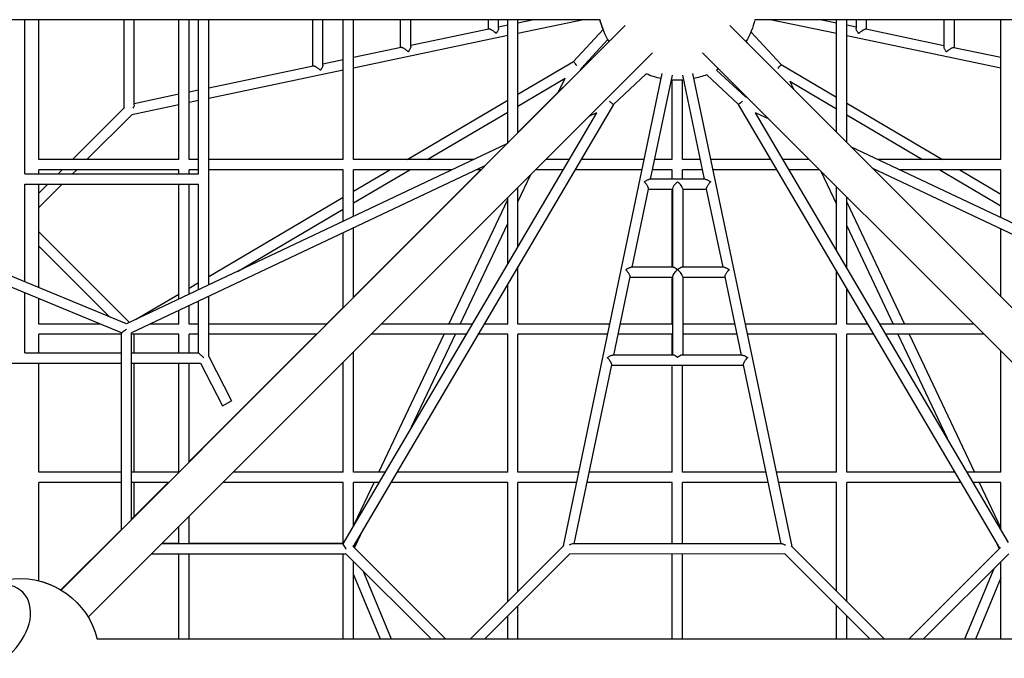
# Model space of a CAD drawing. Units: millimetres. Extents: x -7973 to 6074, y -6074 to 7707.
# Drawn here: x -1030 to 512, y 1030 to 2030 of the extents above; entities that cross this region are included whole.
import ezdxf

# ---------------------------------------------------------------- set-up
doc = ezdxf.new("R2010")
doc.units = ezdxf.units.MM
doc.layers.add('BSF_2D', color=7, linetype='Continuous')

# ---------------------------------------------------------------- blocks, each defined once
blk = doc.blocks.new('Berliner_KOM1232_2D_Block')
at = {"layer": 'BSF_2D'}
for p, q in [((-121.3, 2029.8), (-1939, 2029.8)), ((-1022.2, 1788.4), (-1022.2, 2029.8)), ((-1000.1, 1810.9), (-1000.1, 2029.8)), ((-965.5, 1137.1), (-81.8, 2020.8)), ((-866.7, 1891.9), (-866.7, 2029.8)), ((-850.7, 1896.8), (-850.7, 2029.8)), ((-780.9, 1810.9), (-780.9, 2029.8)), ((-764.9, 1810.9), (-764.9, 2029.8)), ((-750, 1788.4), (-750, 2029.8)), ((-734, 1614.7), (-734, 2029.8)), ((-571.4, 1957.1), (-571.4, 2029.8)), ((-555.4, 1958.9), (-555.4, 2029.8)), ((-523.4, 1810.9), (-523.4, 2029.8)), ((-507.4, 1810.9), (-507.4, 2029.8)), ((-433.8, 1986), (-433.8, 2029.8)), ((-417.8, 1987.8), (-417.8, 2029.8)), ((-296.2, 2014.9), (-296.2, 2029.8)), ((-280.2, 2016.7), (-280.2, 2029.8)), ((-265.9, 2021.3), (-280.2, 2018.3)), ((-265.9, 1836.7), (-265.9, 2029.8)), ((-147.4, 2029.8), (-249.9, 2008.3)), ((-225.2, 2029.8), (-249.9, 2024.6)), ((-249.9, 1852.7), (-249.9, 2029.8)), ((965.5, 1137.1), (81.8, 2020.8)), ((1939, 2029.8), (121.3, 2029.8)), ((249.1, 2008.1), (145.1, 2029.8)), ((249.1, 2024.4), (223.2, 2029.8)), ((249.1, 1853.6), (249.1, 2029.8)), ((265.1, 1837.6), (265.1, 2029.8)), ((279.7, 2018), (265.1, 2021.1)), ((279.7, 2029.8), (279.7, 2016.4)), ((295.7, 2029.8), (295.7, 2014.6)), ((417.3, 2029.8), (417.3, 1987.6)), ((433.3, 2029.8), (433.3, 1985.8)), ((506.6, 1810.9), (506.6, 2029.8)), ((-265.9, 2004.9), (-507.4, 1954.2)), ((-295.4, 2015.1), (-417.8, 1989.4)), ((-162.9, 1964.5), (-116.6, 2014.5)), ((115, 2011), (162.4, 1959.8)), ((506.6, 1954.1), (265.1, 2004.7)), ((417.3, 1989.2), (295, 2014.8)), ((-863.2, 1553.6), (-1948.7, 2003.7)), ((-249.9, 1853.1), (-107.3, 1995.8)), ((-151.1, 1953.7), (-109.2, 1999)), ((107.3, 1995.8), (112.4, 1990.3)), ((-871, 1539.5), (-1940.3, 1982.9)), ((-922.9, 1094.5), (-39.2, 1978.2)), ((-433, 1986.2), (-507.4, 1970.5)), ((-421.6, 1979.5), (-421.8, 1979.5)), ((922.9, 1094.5), (39.2, 1978.2)), ((506.6, 1970.5), (432.6, 1986)), ((-523.4, 1967.2), (-555.4, 1960.5)), ((-249.9, 1913.2), (-162.9, 1964.5)), ((162.4, 1959.8), (249.1, 1908.7)), ((-570.7, 1957.3), (-734, 1922.9)), ((-523.4, 1950.8), (-734, 1906.6)), ((-559.1, 1950.6), (-559.5, 1950.6)), ((-178.8, 1206.1), (-23.9, 1945.5)), ((-152.7, 1950.4), (-151.1, 1953.7)), ((-49, 1945), (-100.4, 1897.3)), ((-64.2, 1952.7), (-70, 1947.4)), ((-42.2, 1780.1), (-8.1, 1943.1)), ((7.7, 1943.1), (41.9, 1780.1)), ((23.5, 1945.4), (179, 1205.5)), ((95.7, 1897.3), (45.7, 1943.7)), ((106.5, 1909.1), (61.3, 1951)), ((-249.9, 1894.7), (-176.2, 1938.1)), ((-186.2, 1916.8), (-176.2, 1938.1)), ((-8.4, 1810.9), (-8.4, 1935.3)), ((7.6, 1810.9), (7.6, 1935.2)), ((175.7, 1933.4), (249.1, 1890.2)), ((175.7, 1933.4), (181.5, 1921.1)), ((-780.9, 1913.1), (-850.7, 1898.4)), ((-750, 1919.6), (-764.9, 1916.4)), ((-780.9, 1896.7), (-854.7, 1881.2)), ((-750, 1903.2), (-764.9, 1900.1)), ((-100.4, 1897.3), (-508.1, 1205.5)), ((-423.6, 1810.9), (-265.9, 1903.8)), ((504.9, 1202.8), (95.7, 1897.3)), ((109.8, 1907.5), (106.5, 1909.1)), ((265.1, 1899.3), (415, 1810.9)), ((-866.1, 1892.5), (-947.6, 1810.9)), ((-853.8, 1882.1), (-925, 1810.9)), ((-126.8, 1884), (-524.3, 1209.5)), ((-392.1, 1810.9), (-265.9, 1885.2)), ((-126.8, 1884), (-139.1, 1878.2)), ((518.5, 1211.3), (122.1, 1884)), ((143.4, 1874), (122.1, 1884)), ((265.1, 1880.7), (383.5, 1810.9)), ((-267.3, 1835.3), (-863.2, 1553.6)), ((-268.1, 1834.9), (-265.9, 1837.1)), ((858.5, 1553.6), (271.6, 1831.1)), ((-780.9, 1810.9), (-1000.1, 1810.9)), ((-750, 1810.9), (-764.9, 1810.9)), ((-523.4, 1810.9), (-734, 1810.9)), ((-318.9, 1810.9), (-507.4, 1810.9)), ((-169.9, 1810.9), (-206.4, 1810.9)), ((-52.1, 1810.9), (-151.4, 1810.9)), ((-8.4, 1810.9), (-35.8, 1810.9)), ((35.4, 1810.9), (7.6, 1810.9)), ((146.6, 1810.9), (51.8, 1810.9)), ((206.4, 1810.9), (165.2, 1810.9)), ((506.6, 1810.9), (314.1, 1810.9)), ((-1000.1, 1788.4), (-1000.1, 1794.9)), ((-780.9, 1794.9), (-1000.1, 1794.9)), ((-963.6, 1794.9), (-970.2, 1788.4)), ((-941, 1794.9), (-947.6, 1788.4)), ((-300.9, 1801.8), (-855, 1539.8)), ((-780.9, 1788.4), (-780.9, 1794.9)), ((-764.9, 1788.4), (-764.9, 1794.9)), ((-750, 1794.9), (-764.9, 1794.9)), ((-523.4, 1794.9), (-734, 1794.9)), ((-523.4, 1714.2), (-523.4, 1794.9)), ((-507.4, 1595.6), (-308.1, 1794.9)), ((-507.4, 1761.5), (-450.7, 1794.9)), ((-507.4, 1743), (-419.2, 1794.9)), ((-507.4, 1721.8), (-507.4, 1794.9)), ((-352.7, 1794.9), (-507.4, 1794.9)), ((-307.7, 1794.9), (-315.3, 1794.9)), ((-179.4, 1794.9), (-222.4, 1794.9)), ((-55.5, 1794.9), (-160.8, 1794.9)), ((-8.4, 1794.9), (-39.1, 1794.9)), ((-8.4, 1780.1), (-8.4, 1794.9)), ((7.6, 1780.1), (7.6, 1794.9)), ((38.8, 1794.9), (7.6, 1794.9)), ((156, 1794.9), (55.1, 1794.9)), ((222.4, 1794.9), (174.6, 1794.9)), ((224.4, 1792.9), (249.1, 1740.9)), ((850.2, 1539.8), (305.1, 1797.5)), ((310.5, 1794.9), (307.7, 1794.9)), ((506.6, 1794.9), (348, 1794.9)), ((410.7, 1794.9), (506.6, 1738.4)), ((442.2, 1794.9), (506.6, 1757)), ((506.6, 1720), (506.6, 1794.9)), ((-1022.2, 1788.4), (-750, 1788.4)), ((-249.9, 1744.7), (-229.6, 1787.8)), ((43.5, 1780.1), (-43.8, 1780.1)), ((-1022.2, 1772.4), (-750, 1772.4)), ((-1022.2, 1619.5), (-1022.2, 1772.4)), ((-1000.1, 1610.3), (-1000.1, 1772.4)), ((-963.6, 1772.4), (-1000.1, 1735.9)), ((-986.2, 1772.4), (-1000.1, 1758.5)), ((-780.9, 1592.5), (-780.9, 1772.4)), ((-764.9, 1600), (-764.9, 1772.4)), ((-750, 1607.1), (-750, 1772.4)), ((-249.9, 1675.1), (-249.9, 1767.4)), ((-71.1, 1642.5), (-45.4, 1764.8)), ((-7.9, 1764.1), (-45.6, 1764.1)), ((-8.4, 1642.5), (-8.4, 1764.1)), ((-7.9, 1765.2), (-7.9, 1642.5)), ((8.1, 1765.2), (8.1, 1642.5)), ((45.3, 1764.1), (8.1, 1764.1)), ((45.1, 1764.8), (70.8, 1642.5)), ((249.1, 1668.5), (249.1, 1768.3)), ((-734, 1628), (-523.4, 1752.1)), ((-358.1, 1553.4), (-265.9, 1748.3)), ((-265.9, 1648), (-265.9, 1751.4)), ((265.1, 1641.4), (265.1, 1752.3)), ((265.1, 1744.4), (355.4, 1553.4)), ((-689.2, 1635.9), (-523.4, 1733.5)), ((-858.1, 1556), (-1000.1, 1698)), ((-523.4, 1579.2), (-523.4, 1696.5)), ((-507.4, 1595.2), (-507.4, 1704.1)), ((-340.4, 1553.4), (-265.9, 1710.8)), ((265.1, 1707), (337.7, 1553.4)), ((506.6, 1596.1), (506.6, 1702.3)), ((-889, 1564.3), (-1000.1, 1675.3)), ((-249.9, 1553.4), (-249.9, 1643.6)), ((-6.8, 1642.5), (-72.7, 1642.5)), ((72.5, 1642.5), (7, 1642.5)), ((80.7, 1638.6), (80.7, 1638.4)), ((249.1, 1553.4), (249.1, 1637)), ((-99.9, 1504.8), (-74.3, 1627.2)), ((-7.9, 1626.5), (-74.4, 1626.5)), ((-8.4, 1553.4), (-8.4, 1626.5)), ((-7.9, 1627.6), (-7.9, 1504.8)), ((8.1, 1627.6), (8.1, 1504.8)), ((74.2, 1626.5), (8.1, 1626.5)), ((74, 1627.2), (99.7, 1504.8)), ((-764.9, 1609.8), (-750, 1618.6)), ((-265.9, 1553.4), (-265.9, 1616.5)), ((265.1, 1553.4), (265.1, 1609.9)), ((-1022.2, 1508.4), (-1022.2, 1602.2)), ((-1000.1, 1553.4), (-1000.1, 1593)), ((-848.7, 1560.4), (-780.9, 1600.4)), ((-750, 1508.4), (-750, 1589.4)), ((-734, 1502.4), (-734, 1597)), ((-780.9, 1553.4), (-780.9, 1574.8)), ((-764.9, 1553.4), (-764.9, 1582.3)), ((-549.6, 1553.4), (-523.4, 1579.6)), ((-904.6, 1553.4), (-1000.1, 1553.4)), ((-780.9, 1553.4), (-826.1, 1553.4)), ((-750, 1553.4), (-764.9, 1553.4)), ((-549.2, 1553.4), (-734, 1553.4)), ((-321.6, 1553.4), (-463.9, 1553.4)), ((-265.9, 1553.4), (-303.1, 1553.4)), ((-106, 1553.4), (-249.9, 1553.4)), ((-8.4, 1553.4), (-89.7, 1553.4)), ((89.5, 1553.4), (8.1, 1553.4)), ((249.1, 1553.4), (105.9, 1553.4)), ((298.3, 1553.4), (265.1, 1553.4)), ((463.9, 1553.4), (316.9, 1553.4)), ((-1000.1, 1508.4), (-1000.1, 1537.4)), ((-871, 1537.4), (-1000.1, 1537.4)), ((-871, 1231.6), (-871, 1539.5)), ((-855, 1247.6), (-855, 1539.8)), ((-780.9, 1537.4), (-855, 1537.4)), ((-850.7, 1508.4), (-850.7, 1537.3)), ((-780.9, 1508.4), (-780.9, 1537.4)), ((-764.9, 1338.1), (-565.6, 1537.4)), ((-764.9, 1508.4), (-764.9, 1537.4)), ((-750, 1537.4), (-764.9, 1537.4)), ((-565.2, 1537.4), (-734, 1537.4)), ((-331.1, 1537.4), (-479.9, 1537.4)), ((-467.7, 1321.5), (-365.6, 1537.4)), ((-416.4, 1392.6), (-347.9, 1537.4)), ((-265.9, 1537.4), (-312.5, 1537.4)), ((-265.9, 1321.5), (-265.9, 1537.4)), ((-249.9, 1321.5), (-249.9, 1537.4)), ((-109.4, 1537.4), (-249.9, 1537.4)), ((-8.4, 1537.4), (-93.1, 1537.4)), ((-8.4, 1504.8), (-8.4, 1537.4)), ((92.9, 1537.4), (8.1, 1537.4)), ((249.1, 1537.4), (109.2, 1537.4)), ((249.1, 1321.5), (249.1, 1537.4)), ((265.1, 1321.5), (265.1, 1537.4)), ((307.7, 1537.4), (265.1, 1537.4)), ((479.9, 1537.4), (326.3, 1537.4)), ((345.2, 1537.4), (422.1, 1374.8)), ((362.9, 1537.4), (465, 1321.5)), ((-1022.2, 1508.4), (-871, 1508.4)), ((-855, 1508.4), (-750, 1508.4)), ((-742, 1500.4), (-750, 1508.4)), ((-734, 1502.4), (-698.3, 1433)), ((-507.4, 1321.5), (-507.4, 1509.9)), ((-6.8, 1504.8), (-101.5, 1504.8)), ((101.4, 1504.8), (7, 1504.8)), ((109.6, 1501.1), (109.6, 1500.8)), ((506.6, 1321.5), (506.6, 1510.8)), ((-1313.6, 1492.4), (-871, 1492.4)), ((-1000.1, 1321.5), (-1000.1, 1492.4)), ((-855, 1492.4), (-746.9, 1492.4)), ((-850.7, 1321.5), (-850.7, 1492.4)), ((-780.9, 1321.7), (-780.9, 1492.4)), ((-764.9, 1337.7), (-764.9, 1492.4)), ((-746.9, 1492.4), (-712.5, 1425.6)), ((-523.4, 1321.5), (-523.4, 1493.9)), ((-161.7, 1209.6), (-103.1, 1489.6)), ((103.1, 1488.8), (-103.2, 1488.8)), ((-8.4, 1321.5), (-8.4, 1488.8)), ((7.6, 1321.5), (7.6, 1488.8)), ((103, 1489.6), (161.8, 1209.5)), ((-712.5, 1425.6), (-698.3, 1433)), ((-871, 1321.5), (-1000.1, 1321.5)), ((-781.1, 1321.5), (-855, 1321.5)), ((-781.6, 1321.5), (-780.9, 1322.1)), ((-523.4, 1321.5), (-695.9, 1321.5)), ((-458.3, 1321.5), (-507.4, 1321.5)), ((-265.9, 1321.5), (-439.7, 1321.5)), ((-154.6, 1321.5), (-249.9, 1321.5)), ((-8.4, 1321.5), (-138.3, 1321.5)), ((138.3, 1321.5), (7.6, 1321.5)), ((249.1, 1321.5), (154.6, 1321.5)), ((435, 1321.5), (265.1, 1321.5)), ((506.6, 1321.5), (453.5, 1321.5)), ((-1000.1, 1151.4), (-1000.1, 1305.5)), ((-871, 1305.5), (-1000.1, 1305.5)), ((-855, 1248.1), (-797.6, 1305.5)), ((-797.1, 1305.5), (-855, 1305.5)), ((-850.7, 1252.4), (-850.7, 1305.5)), ((-523.4, 1305.5), (-711.9, 1305.5)), ((-523.4, 1211), (-523.4, 1305.5)), ((-507.4, 1238.1), (-507.4, 1305.5)), ((-467.7, 1305.5), (-507.4, 1305.5)), ((-506, 1240.6), (-475.3, 1305.5)), ((-265.9, 1305.5), (-449.2, 1305.5)), ((-265.9, 1119), (-265.9, 1305.5)), ((-249.9, 1135), (-249.9, 1305.5)), ((-158, 1305.5), (-249.9, 1305.5)), ((-8.4, 1305.5), (-141.6, 1305.5)), ((-8.4, 1209.5), (-8.4, 1305.5)), ((7.6, 1209.5), (7.6, 1305.5)), ((141.6, 1305.5), (7.6, 1305.5)), ((249.1, 1305.5), (158, 1305.5)), ((249.1, 1135.4), (249.1, 1305.5)), ((265.1, 1119.4), (265.1, 1305.5)), ((444.4, 1305.5), (265.1, 1305.5)), ((506.6, 1305.5), (463, 1305.5)), ((472.6, 1305.5), (506.6, 1233.7)), ((506.6, 1231.5), (506.6, 1305.5)), ((-764.9, 1209.5), (-764.9, 1252.4)), ((-780.9, 1209.5), (-780.9, 1236.4)), ((-965.8, 1137.3), (-871, 1232.1)), ((-505.9, 1203.4), (-491.8, 1233.1)), ((-524.3, 1209.5), (-807.8, 1209.5)), ((-780.9, 1210), (-807.4, 1210)), ((-524, 1210), (-764.9, 1210)), ((-362.7, 1060.2), (-508.3, 1205.7)), ((-507.4, 1204.9), (-507.4, 1206.6)), ((-324.8, 1060.2), (-178.1, 1206.8)), ((163.4, 1209.5), (-163.4, 1209.6)), ((178.1, 1206.4), (324.3, 1060.2)), ((506, 1203.9), (362.2, 1060.2)), ((497.6, 1215.3), (503.9, 1201.8)), ((-518.7, 1193.5), (-823.8, 1193.5)), ((-780.9, 1060.2), (-780.9, 1193.5)), ((-764.9, 1060.2), (-764.9, 1193.5)), ((-523.4, 1060.2), (-523.4, 1193.5)), ((-385.3, 1060.2), (-519.2, 1194)), ((-302.2, 1060.2), (-168.1, 1194.2)), ((168.3, 1193.5), (-168.7, 1193.6)), ((-8.4, 1060.2), (-8.4, 1193.5)), ((7.6, 1060.2), (7.6, 1193.5)), ((167.7, 1194.1), (301.7, 1060.2)), ((518.7, 1194), (384.9, 1060.2)), ((-507.4, 1060.2), (-507.4, 1182.3)), ((506.6, 1060.2), (506.6, 1181.8)), ((-465.2, 1060.2), (-507.4, 1161.9)), ((-447.9, 1060.2), (-492.3, 1167.1)), ((495.2, 1170.5), (449.4, 1060.2)), ((506.6, 1156.1), (466.8, 1060.2)), ((-249.9, 1060.2), (-249.9, 1112.4)), ((249.1, 1060.2), (249.1, 1112.8)), ((-265.9, 1060.2), (-265.9, 1096.4)), ((265.1, 1060.2), (265.1, 1096.8)), ((908.7, 1060.2), (-908.7, 1060.2))]:
    blk.add_line(p, q, dxfattribs=at)
at = {"layer": 'BSF_2D', "extrusion": (0, 0, -1)}
for centre, start, end in [((0.2, 2060.2), 338.5416, 345.9387), ((0, 2060), 328.9574, 346.0426), ((0, 2060), 193.9574, 211.0426), ((0.2, 2060.2), 328.9574, 330.6651), ((0, 2060), 300.8882, 301.0426), ((0, 2060), 281.7963, 293.0956), ((0, 2060), 248.5416, 258.379), ((0, 2060), 238.9574, 240.6651), ((0, 2060), 265.7351, 274.442), ((1030, 1030), 283.9574, 166.0426), ((1030.2, 1030.2), 103.9574, 121.0426)]:
    blk.add_arc(centre, 125, start, end, dxfattribs=at)
at = {"layer": 'BSF_2D'}
for centre, major_axis, ratio, start_param, end_param in [((-157.8, 1958.2), (-5.07, 6.3), 0.000011, 4.712284, 6.283187), ((102, 1902.4), (-6.3, -5.07), 0.000011, 4.712284, 6.283187), ((-858.7, 1888.6), (-8, -8), 0.707201, 3.103793, 3.145591), ((0.1, 1772.1), (-7.72, -7.72), 0.274262, 4.444709, 6.015505), ((0.1, 1772.1), (7.72, -7.72), 0.274262, 0.26768, 1.838477), ((0.1, 1634.5), (-7.72, -7.72), 0.274262, 4.444709, 6.015505), ((0.1, 1634.5), (7.72, -7.72), 0.274262, 0.26768, 1.838477), ((-863, 1544.8), (-8, -5.34), 0.000087, 4.712406, 6.283243), ((-858.7, 1545.3), (-8, 8), 0.707107, 3.141593, 3.169977), ((0.1, 1496.8), (7.72, -7.72), 0.274262, 1.838477, 2.873912), ((0.1, 1496.8), (7.72, 7.72), 0.274262, 0.26768, 1.303116), ((-519.7, 1201.5), (4.57, -8), 0.000024, 3.141607, 4.712299), ((-171.6, 1201.6), (9.35, 7.59), 0.269232, 0.320063, 1.134062), ((171.6, 1201.5), (8, -8), 0.707201, 3.103793, 3.145591)]:
    blk.add_ellipse(centre, major_axis=major_axis, ratio=ratio, start_param=start_param, end_param=end_param, dxfattribs=at)
at = {"layer": 'BSF_2D', "extrusion": (0, 0, -1)}
for centre, major_axis, ratio, start_param, end_param in [((157.4, 1953.5), (5.07, 6.3), 0.000011, 4.712284, 6.283184), ((-858.7, 1888.6), (7.59, 9.35), 0.269197, 0.320243, 0.365604), ((-106.7, 1902.4), (6.3, -5.07), 0.000011, 4.712284, 6.283184), ((-858.7, 1888.6), (7.59, 9.35), 0.269197, 0.436723, 1.073789), ((0.1, 1634.5), (7.72, -7.72), 0.274262, 3.409273, 4.444709), ((0.1, 1634.5), (-7.72, -7.72), 0.274262, 1.838477, 2.873912), ((171.6, 1201.5), (-9.35, 7.59), 0.269197, 0.320243, 0.365604), ((171.6, 1201.5), (-9.35, 7.59), 0.269197, 0.436723, 1.073789), ((-519.7, 1201.5), (4.57, -8), 0.000024, 1.492657, 1.570886)]:
    blk.add_ellipse(centre, major_axis=major_axis, ratio=ratio, start_param=start_param, end_param=end_param, dxfattribs=at)
blk.add_ellipse((-1079.4, 1079.4), major_axis=(54.1, 54.1), ratio=0.707293, dxfattribs=at)
at = {"layer": 'BSF_2D'}
for points, knots in [([(-280.2, 2016.7), (-280.2, 2016.4), (-280.2, 2016.2), (-280.3, 2015.4), (-280.5, 2014.9), (-280.9, 2013.8), (-281.2, 2013.2), (-281.8, 2011.9), (-282.2, 2011.3), (-282.8, 2010.4), (-283, 2010.1), (-283.4, 2009.4), (-283.6, 2009.1), (-283.8, 2008.8), (-283.9, 2008.7), (-284, 2008.6), (-284, 2008.6), (-284, 2008.5), (-284, 2008.5), (-284, 2008.5), (-284, 2008.5), (-284.1, 2008.5), (-284.1, 2008.5), (-284.1, 2008.5), (-284.1, 2008.5), (-284.1, 2008.5), (-284.1, 2008.5), (-284.1, 2008.5), (-284.1, 2008.5), (-284.1, 2008.5), (-284.1, 2008.5), (-284.1, 2008.5), (-284.2, 2008.5), (-284.2, 2008.6), (-284.2, 2008.6), (-284.4, 2008.7), (-284.5, 2008.8), (-284.7, 2009.1), (-284.8, 2009.2), (-285.2, 2009.5), (-285.4, 2009.7), (-286.2, 2010.4), (-286.7, 2010.8), (-287.8, 2011.6), (-288.4, 2012), (-289.5, 2012.8), (-290.1, 2013.1), (-291, 2013.7), (-291.4, 2013.9), (-292.3, 2014.3), (-292.7, 2014.5), (-293.5, 2014.8), (-293.8, 2014.9), (-294.5, 2015.1), (-294.8, 2015.1), (-295.2, 2015.1), (-295.3, 2015.1), (-295.4, 2015.1)], [21.527171, 21.527171, 21.527171, 21.527171, 22.914202, 22.914202, 25.247889, 25.247889, 27.581576, 27.581576, 29.915262, 29.915262, 31.082105, 31.082105, 32.248949, 32.248949, 32.497207, 32.497207, 32.621335, 32.621335, 32.6834, 32.6834, 32.714432, 32.714432, 32.729948, 32.729948, 32.745464, 32.745464, 32.763616, 32.763616, 32.781768, 32.781768, 32.818072, 32.818072, 32.89068, 32.89068, 33.035895, 33.035895, 33.523078, 33.523078, 34.010262, 34.010262, 34.984629, 34.984629, 36.933363, 36.933363, 38.882097, 38.882097, 40.830831, 40.830831, 42.289685, 42.289685, 43.748539, 43.748539, 45.207393, 45.207393, 46.666247, 46.666247, 47.515366, 47.515366, 47.515366, 47.515366]), ([(295, 2014.8), (294.8, 2014.8), (294.7, 2014.8), (294.2, 2014.8), (293.9, 2014.8), (293.1, 2014.6), (292.7, 2014.4), (291.8, 2014), (291.3, 2013.8), (290.4, 2013.3), (289.9, 2013), (288.8, 2012.3), (288.2, 2011.9), (287.1, 2011.1), (286.5, 2010.7), (285.8, 2010.1), (285.5, 2009.9), (285.1, 2009.5), (284.9, 2009.3), (284.5, 2009), (284.3, 2008.8), (284.1, 2008.7), (284.1, 2008.6), (284, 2008.6), (284, 2008.6), (283.9, 2008.5), (283.9, 2008.5), (283.9, 2008.5), (283.8, 2008.5), (283.8, 2008.4), (283.8, 2008.4), (283.7, 2008.4), (283.7, 2008.4), (283.7, 2008.4), (283.7, 2008.4), (283.6, 2008.4), (283.6, 2008.4), (283.6, 2008.4), (283.5, 2008.5), (283.5, 2008.5), (283.5, 2008.5), (283.4, 2008.6), (283.3, 2008.6), (283.2, 2008.8), (283.1, 2008.9), (282.9, 2009.3), (282.7, 2009.5), (282.2, 2010.3), (281.8, 2010.9), (281.1, 2012.1), (280.8, 2012.7), (280.3, 2013.9), (280.1, 2014.5), (279.8, 2015.4), (279.8, 2015.7), (279.7, 2016.2), (279.7, 2016.3), (279.7, 2016.4)], [15.807573, 15.807573, 15.807573, 15.807573, 16.76388, 16.76388, 18.429151, 18.429151, 20.094422, 20.094422, 21.759693, 21.759693, 23.424964, 23.424964, 25.576356, 25.576356, 27.727749, 27.727749, 28.803445, 28.803445, 29.879141, 29.879141, 30.954837, 30.954837, 31.223761, 31.223761, 31.492686, 31.492686, 31.627148, 31.627148, 31.76161, 31.76161, 31.896072, 31.896072, 31.963303, 31.963303, 32.030534, 32.030534, 32.108801, 32.108801, 32.187068, 32.187068, 32.343602, 32.343602, 32.65667, 32.65667, 33.282806, 33.282806, 34.535079, 34.535079, 37.039625, 37.039625, 39.544171, 39.544171, 42.048716, 42.048716, 43.681579, 43.681579, 44.266888, 44.266888, 44.266888, 44.266888]), ([(-421.8, 1979.5), (-421.8, 1979.5), (-421.8, 1979.5), (-421.8, 1979.5), (-421.8, 1979.6), (-421.8, 1979.6), (-421.8, 1979.6), (-421.8, 1979.6), (-421.8, 1979.6), (-421.9, 1979.6), (-421.9, 1979.7), (-421.9, 1979.7), (-421.9, 1979.7), (-422, 1979.8), (-422.1, 1979.9), (-422.3, 1980.1), (-422.5, 1980.3), (-422.9, 1980.7), (-423.1, 1980.9), (-423.6, 1981.2), (-423.8, 1981.5), (-424.6, 1982.1), (-425.2, 1982.5), (-426.4, 1983.4), (-427, 1983.8), (-428.1, 1984.5), (-428.6, 1984.8), (-429.5, 1985.3), (-430, 1985.5), (-430.9, 1985.8), (-431.3, 1986), (-432.1, 1986.2), (-432.4, 1986.2), (-432.8, 1986.2), (-432.9, 1986.2), (-433, 1986.2)], [1.28714, 1.28714, 1.28714, 1.28714, 1.296997, 1.296997, 1.332404, 1.332404, 1.403217, 1.403217, 1.474031, 1.474031, 1.544844, 1.544844, 1.828098, 1.828098, 2.394604, 2.394604, 3.527618, 3.527618, 4.660632, 4.660632, 5.793646, 5.793646, 8.059673, 8.059673, 10.325701, 10.325701, 11.986352, 11.986352, 13.647003, 13.647003, 15.307654, 15.307654, 16.968305, 16.968305, 17.741596, 17.741596, 17.741596, 17.741596]), ([(-417.8, 1987.8), (-417.8, 1987.7), (-417.8, 1987.6), (-417.8, 1987.3), (-417.9, 1986.9), (-418.1, 1986), (-418.3, 1985.4), (-418.8, 1984.2), (-419.2, 1983.6), (-419.7, 1982.6), (-419.9, 1982.3), (-420.2, 1981.7), (-420.4, 1981.4), (-420.8, 1980.9), (-420.9, 1980.6), (-421.2, 1980.2), (-421.3, 1980.1), (-421.4, 1979.9), (-421.4, 1979.8), (-421.5, 1979.7), (-421.5, 1979.7), (-421.5, 1979.7), (-421.6, 1979.6), (-421.6, 1979.6), (-421.6, 1979.6), (-421.6, 1979.6), (-421.6, 1979.6), (-421.6, 1979.5), (-421.6, 1979.5), (-421.6, 1979.5)], [53.793926, 53.793926, 53.793926, 53.793926, 54.154196, 54.154196, 55.774916, 55.774916, 58.392713, 58.392713, 61.010511, 61.010511, 62.319409, 62.319409, 63.628308, 63.628308, 64.937207, 64.937207, 65.591656, 65.591656, 65.918881, 65.918881, 66.082493, 66.082493, 66.164299, 66.164299, 66.205203, 66.205203, 66.246106, 66.246106, 66.271126, 66.271126, 66.271126, 66.271126]), ([(432.6, 1986), (432.5, 1986), (432.3, 1986), (431.8, 1986), (431.5, 1985.9), (430.7, 1985.7), (430.3, 1985.6), (429.4, 1985.2), (428.9, 1985), (428, 1984.4), (427.5, 1984.2), (426.4, 1983.5), (425.8, 1983.1), (424.7, 1982.3), (424.1, 1981.9), (423.4, 1981.3), (423.2, 1981.1), (422.7, 1980.7), (422.5, 1980.5), (422.1, 1980.2), (422, 1980), (421.8, 1979.9), (421.7, 1979.8), (421.6, 1979.8), (421.6, 1979.7), (421.5, 1979.7), (421.5, 1979.7), (421.5, 1979.7), (421.4, 1979.7), (421.4, 1979.6), (421.4, 1979.6), (421.3, 1979.6), (421.3, 1979.6), (421.3, 1979.6), (421.3, 1979.6), (421.2, 1979.6), (421.2, 1979.6), (421.2, 1979.6), (421.2, 1979.7), (421.1, 1979.7), (421.1, 1979.7), (421, 1979.8), (421, 1979.8), (420.8, 1980), (420.7, 1980.1), (420.5, 1980.5), (420.3, 1980.7), (419.8, 1981.5), (419.4, 1982.1), (418.8, 1983.3), (418.4, 1983.9), (417.9, 1985.1), (417.7, 1985.7), (417.4, 1986.5), (417.4, 1986.9), (417.3, 1987.3), (417.3, 1987.4), (417.3, 1987.6)], [15.749577, 15.749577, 15.749577, 15.749577, 16.719898, 16.719898, 18.383747, 18.383747, 20.047596, 20.047596, 21.711445, 21.711445, 23.375294, 23.375294, 25.512726, 25.512726, 27.650159, 27.650159, 28.718876, 28.718876, 29.787592, 29.787592, 30.856309, 30.856309, 31.123488, 31.123488, 31.390667, 31.390667, 31.524256, 31.524256, 31.657846, 31.657846, 31.791435, 31.791435, 31.85823, 31.85823, 31.925025, 31.925025, 32.002875, 32.002875, 32.080726, 32.080726, 32.236427, 32.236427, 32.547829, 32.547829, 33.170632, 33.170632, 34.41624, 34.41624, 36.907454, 36.907454, 39.398669, 39.398669, 41.889884, 41.889884, 43.52208, 43.52208, 44.120888, 44.120888, 44.120888, 44.120888]), ([(-555.4, 1958.9), (-555.4, 1958.8), (-555.4, 1958.7), (-555.4, 1958.4), (-555.5, 1958), (-555.7, 1957.2), (-555.9, 1956.6), (-556.4, 1955.3), (-556.8, 1954.7), (-557.3, 1953.8), (-557.4, 1953.5), (-557.8, 1952.9), (-558, 1952.6), (-558.3, 1952), (-558.5, 1951.7), (-558.8, 1951.3), (-558.9, 1951.2), (-559, 1951), (-559, 1951), (-559.1, 1950.9), (-559.1, 1950.8), (-559.1, 1950.8), (-559.1, 1950.7), (-559.1, 1950.7), (-559.1, 1950.7), (-559.1, 1950.6), (-559.1, 1950.6), (-559.1, 1950.6)], [53.486029, 53.486029, 53.486029, 53.486029, 53.795557, 53.795557, 55.408563, 55.408563, 58.024782, 58.024782, 60.641001, 60.641001, 61.949111, 61.949111, 63.25722, 63.25722, 64.56533, 64.56533, 65.219385, 65.219385, 65.546412, 65.546412, 65.709926, 65.709926, 65.791683, 65.791683, 65.87344, 65.87344, 65.909763, 65.909763, 65.909763, 65.909763]), ([(-559.5, 1950.6), (-559.5, 1950.6), (-559.5, 1950.6), (-559.5, 1950.7), (-559.5, 1950.7), (-559.5, 1950.7), (-559.5, 1950.7), (-559.5, 1950.8), (-559.6, 1950.8), (-559.6, 1950.8), (-559.6, 1950.9), (-559.7, 1951), (-559.8, 1951), (-560, 1951.3), (-560.2, 1951.4), (-560.6, 1951.8), (-560.8, 1952), (-561.3, 1952.4), (-561.5, 1952.6), (-562.3, 1953.2), (-562.8, 1953.6), (-564, 1954.5), (-564.7, 1954.9), (-565.8, 1955.6), (-566.2, 1955.9), (-567.2, 1956.4), (-567.7, 1956.6), (-568.5, 1956.9), (-569, 1957.1), (-569.7, 1957.3), (-570, 1957.3), (-570.4, 1957.3), (-570.6, 1957.3), (-570.7, 1957.3)], [1.243736, 1.243736, 1.243736, 1.243736, 1.276982, 1.276982, 1.347673, 1.347673, 1.489054, 1.489054, 1.630435, 1.630435, 1.771815, 1.771815, 2.337339, 2.337339, 3.468386, 3.468386, 4.599433, 4.599433, 5.730479, 5.730479, 7.992573, 7.992573, 10.254667, 10.254667, 11.908085, 11.908085, 13.561503, 13.561503, 15.214921, 15.214921, 16.868339, 16.868339, 17.613241, 17.613241, 17.613241, 17.613241]), ([(-45.4, 1764.8), (-45.4, 1764.9), (-45.4, 1765.1), (-45.4, 1765.5), (-45.4, 1765.9), (-45.7, 1766.7), (-45.8, 1767.1), (-46.2, 1768), (-46.4, 1768.5), (-46.9, 1769.4), (-47.2, 1769.9), (-47.9, 1771), (-48.3, 1771.6), (-49.1, 1772.7), (-49.5, 1773.3), (-50.1, 1774), (-50.3, 1774.2), (-50.7, 1774.7), (-50.9, 1774.9), (-51.2, 1775.3), (-51.4, 1775.4), (-51.5, 1775.7), (-51.6, 1775.7), (-51.6, 1775.8), (-51.7, 1775.8), (-51.7, 1775.9), (-51.7, 1775.9), (-51.8, 1775.9), (-51.8, 1776), (-51.8, 1776), (-51.8, 1776), (-51.8, 1776.1), (-51.8, 1776.1), (-51.8, 1776.1), (-51.8, 1776.1), (-51.8, 1776.2), (-51.8, 1776.2), (-51.8, 1776.2), (-51.8, 1776.2), (-51.7, 1776.3), (-51.7, 1776.3), (-51.6, 1776.4), (-51.6, 1776.4), (-51.4, 1776.6), (-51.3, 1776.7), (-50.9, 1776.9), (-50.7, 1777.1), (-49.9, 1777.6), (-49.3, 1778), (-48.1, 1778.6), (-47.5, 1779), (-46.3, 1779.5), (-45.7, 1779.7), (-44.8, 1779.9), (-44.5, 1780), (-44.1, 1780.1), (-43.9, 1780.1), (-43.8, 1780.1)], [15.807573, 15.807573, 15.807573, 15.807573, 16.76388, 16.76388, 18.429151, 18.429151, 20.094422, 20.094422, 21.759693, 21.759693, 23.424964, 23.424964, 25.576356, 25.576356, 27.727749, 27.727749, 28.803445, 28.803445, 29.879141, 29.879141, 30.954837, 30.954837, 31.223761, 31.223761, 31.492686, 31.492686, 31.627148, 31.627148, 31.76161, 31.76161, 31.896072, 31.896072, 31.963303, 31.963303, 32.030534, 32.030534, 32.108801, 32.108801, 32.187068, 32.187068, 32.343602, 32.343602, 32.65667, 32.65667, 33.282806, 33.282806, 34.535079, 34.535079, 37.039625, 37.039625, 39.544171, 39.544171, 42.048716, 42.048716, 43.681579, 43.681579, 44.266888, 44.266888, 44.266888, 44.266888]), ([(43.5, 1780.1), (43.8, 1780.1), (44.1, 1780), (44.8, 1779.9), (45.3, 1779.7), (46.5, 1779.3), (47.1, 1779), (48.3, 1778.4), (48.9, 1778), (49.9, 1777.4), (50.2, 1777.2), (50.8, 1776.8), (51.1, 1776.6), (51.4, 1776.4), (51.5, 1776.3), (51.6, 1776.3), (51.6, 1776.2), (51.7, 1776.2), (51.7, 1776.2), (51.7, 1776.2), (51.7, 1776.2), (51.7, 1776.2), (51.7, 1776.2), (51.7, 1776.2), (51.7, 1776.1), (51.7, 1776.1), (51.7, 1776.1), (51.7, 1776.1), (51.7, 1776.1), (51.7, 1776.1), (51.7, 1776.1), (51.7, 1776.1), (51.7, 1776.1), (51.6, 1776), (51.6, 1776), (51.5, 1775.8), (51.4, 1775.7), (51.2, 1775.5), (51.1, 1775.4), (50.7, 1775), (50.5, 1774.8), (49.9, 1774), (49.4, 1773.5), (48.6, 1772.4), (48.2, 1771.8), (47.4, 1770.7), (47.1, 1770.1), (46.5, 1769.2), (46.3, 1768.8), (45.9, 1767.9), (45.7, 1767.5), (45.4, 1766.8), (45.3, 1766.4), (45.1, 1765.7), (45.1, 1765.4), (45.1, 1765), (45.1, 1764.9), (45.1, 1764.8)], [21.527171, 21.527171, 21.527171, 21.527171, 22.914202, 22.914202, 25.247889, 25.247889, 27.581576, 27.581576, 29.915262, 29.915262, 31.082105, 31.082105, 32.248949, 32.248949, 32.497207, 32.497207, 32.621335, 32.621335, 32.6834, 32.6834, 32.714432, 32.714432, 32.729948, 32.729948, 32.745464, 32.745464, 32.763616, 32.763616, 32.781768, 32.781768, 32.818072, 32.818072, 32.89068, 32.89068, 33.035895, 33.035895, 33.523078, 33.523078, 34.010262, 34.010262, 34.984629, 34.984629, 36.933363, 36.933363, 38.882097, 38.882097, 40.830831, 40.830831, 42.289685, 42.289685, 43.748539, 43.748539, 45.207393, 45.207393, 46.666247, 46.666247, 47.515366, 47.515366, 47.515366, 47.515366]), ([(-74.3, 1627.2), (-74.2, 1627.3), (-74.2, 1627.5), (-74.2, 1627.9), (-74.3, 1628.3), (-74.5, 1629.1), (-74.6, 1629.5), (-75, 1630.4), (-75.3, 1630.9), (-75.8, 1631.8), (-76.1, 1632.3), (-76.7, 1633.4), (-77.1, 1634), (-78, 1635.1), (-78.4, 1635.6), (-79, 1636.4), (-79.2, 1636.6), (-79.5, 1637.1), (-79.7, 1637.3), (-80, 1637.6), (-80.2, 1637.8), (-80.4, 1638), (-80.4, 1638.1), (-80.4, 1638.1), (-80.5, 1638.2), (-80.5, 1638.2), (-80.5, 1638.3), (-80.6, 1638.3), (-80.6, 1638.3), (-80.6, 1638.4), (-80.6, 1638.4), (-80.6, 1638.4), (-80.6, 1638.5), (-80.6, 1638.5), (-80.6, 1638.5), (-80.6, 1638.6), (-80.6, 1638.6), (-80.6, 1638.6), (-80.6, 1638.6), (-80.5, 1638.7), (-80.5, 1638.7), (-80.4, 1638.8), (-80.4, 1638.8), (-80.2, 1639), (-80.1, 1639), (-79.7, 1639.3), (-79.5, 1639.5), (-78.7, 1640), (-78.1, 1640.4), (-76.9, 1641), (-76.3, 1641.3), (-75.1, 1641.9), (-74.6, 1642.1), (-73.7, 1642.3), (-73.3, 1642.4), (-72.9, 1642.4), (-72.8, 1642.5), (-72.7, 1642.5)], [15.749577, 15.749577, 15.749577, 15.749577, 16.719898, 16.719898, 18.383747, 18.383747, 20.047596, 20.047596, 21.711445, 21.711445, 23.375294, 23.375294, 25.512726, 25.512726, 27.650159, 27.650159, 28.718876, 28.718876, 29.787592, 29.787592, 30.856309, 30.856309, 31.123488, 31.123488, 31.390667, 31.390667, 31.524256, 31.524256, 31.657846, 31.657846, 31.791435, 31.791435, 31.85823, 31.85823, 31.925025, 31.925025, 32.002875, 32.002875, 32.080726, 32.080726, 32.236427, 32.236427, 32.547829, 32.547829, 33.170632, 33.170632, 34.41624, 34.41624, 36.907454, 36.907454, 39.398669, 39.398669, 41.889884, 41.889884, 43.52208, 43.52208, 44.120888, 44.120888, 44.120888, 44.120888]), ([(72.5, 1642.5), (72.5, 1642.5), (72.6, 1642.4), (73, 1642.4), (73.3, 1642.4), (74.2, 1642.1), (74.8, 1641.9), (76, 1641.4), (76.7, 1641.1), (77.6, 1640.5), (77.9, 1640.4), (78.5, 1640), (78.8, 1639.8), (79.4, 1639.5), (79.6, 1639.3), (80, 1639), (80.1, 1638.9), (80.3, 1638.8), (80.4, 1638.8), (80.5, 1638.7), (80.5, 1638.7), (80.6, 1638.7), (80.6, 1638.7), (80.6, 1638.7), (80.6, 1638.6), (80.6, 1638.6), (80.7, 1638.6), (80.7, 1638.6), (80.7, 1638.6), (80.7, 1638.6)], [53.793926, 53.793926, 53.793926, 53.793926, 54.154196, 54.154196, 55.774916, 55.774916, 58.392713, 58.392713, 61.010511, 61.010511, 62.319409, 62.319409, 63.628308, 63.628308, 64.937207, 64.937207, 65.591656, 65.591656, 65.918881, 65.918881, 66.082493, 66.082493, 66.164299, 66.164299, 66.205203, 66.205203, 66.246106, 66.246106, 66.271126, 66.271126, 66.271126, 66.271126]), ([(80.7, 1638.4), (80.7, 1638.4), (80.7, 1638.4), (80.7, 1638.4), (80.7, 1638.4), (80.6, 1638.4), (80.6, 1638.4), (80.6, 1638.4), (80.6, 1638.4), (80.6, 1638.4), (80.6, 1638.4), (80.5, 1638.3), (80.5, 1638.3), (80.4, 1638.2), (80.3, 1638.1), (80.1, 1637.9), (79.9, 1637.7), (79.6, 1637.3), (79.4, 1637.1), (79, 1636.6), (78.8, 1636.4), (78.2, 1635.6), (77.7, 1635), (76.8, 1633.8), (76.4, 1633.2), (75.7, 1632.1), (75.5, 1631.6), (75, 1630.7), (74.7, 1630.2), (74.4, 1629.3), (74.2, 1628.9), (74, 1628.1), (74, 1627.8), (74, 1627.4), (74, 1627.3), (74, 1627.2)], [1.28714, 1.28714, 1.28714, 1.28714, 1.296997, 1.296997, 1.332404, 1.332404, 1.403217, 1.403217, 1.474031, 1.474031, 1.544844, 1.544844, 1.828098, 1.828098, 2.394604, 2.394604, 3.527618, 3.527618, 4.660632, 4.660632, 5.793646, 5.793646, 8.059673, 8.059673, 10.325701, 10.325701, 11.986352, 11.986352, 13.647003, 13.647003, 15.307654, 15.307654, 16.968305, 16.968305, 17.741596, 17.741596, 17.741596, 17.741596]), ([(-103.1, 1489.6), (-103.1, 1489.7), (-103, 1489.9), (-103.1, 1490.3), (-103.1, 1490.7), (-103.3, 1491.5), (-103.5, 1491.9), (-103.9, 1492.8), (-104.1, 1493.3), (-104.6, 1494.2), (-104.9, 1494.7), (-105.6, 1495.8), (-106, 1496.3), (-106.8, 1497.5), (-107.2, 1498), (-107.8, 1498.8), (-108, 1499), (-108.3, 1499.4), (-108.5, 1499.6), (-108.8, 1500), (-109, 1500.2), (-109.2, 1500.4), (-109.2, 1500.4), (-109.3, 1500.5), (-109.3, 1500.6), (-109.3, 1500.6), (-109.3, 1500.6), (-109.4, 1500.7), (-109.4, 1500.7), (-109.4, 1500.8), (-109.4, 1500.8), (-109.4, 1500.8), (-109.4, 1500.9), (-109.4, 1500.9), (-109.4, 1501), (-109.4, 1501), (-109.4, 1501), (-109.3, 1501.1), (-109.3, 1501.1), (-109.2, 1501.2), (-109.2, 1501.2), (-109, 1501.4), (-108.9, 1501.4), (-108.6, 1501.7), (-108.3, 1501.9), (-107.5, 1502.4), (-106.9, 1502.8), (-105.8, 1503.4), (-105.1, 1503.7), (-104, 1504.3), (-103.4, 1504.5), (-102.5, 1504.7), (-102.2, 1504.8), (-101.7, 1504.8), (-101.6, 1504.8), (-101.5, 1504.8)], [15.698719, 15.698719, 15.698719, 15.698719, 16.681593, 16.681593, 18.344141, 18.344141, 20.006689, 20.006689, 21.669237, 21.669237, 23.331785, 23.331785, 25.45676, 25.45676, 27.581735, 27.581735, 28.644222, 28.644222, 29.70671, 29.70671, 30.769197, 30.769197, 31.034819, 31.034819, 31.300441, 31.300441, 31.433252, 31.433252, 31.566063, 31.566063, 31.698873, 31.698873, 31.831684, 31.831684, 31.909161, 31.909161, 31.986638, 31.986638, 32.141592, 32.141592, 32.4515, 32.4515, 33.071315, 33.071315, 34.310946, 34.310946, 36.790208, 36.790208, 39.26947, 39.26947, 41.748732, 41.748732, 43.380312, 43.380312, 43.991286, 43.991286, 43.991286, 43.991286]), ([(101.4, 1504.8), (101.4, 1504.8), (101.5, 1504.8), (101.8, 1504.8), (102.2, 1504.8), (103.1, 1504.5), (103.7, 1504.3), (104.9, 1503.8), (105.5, 1503.5), (106.5, 1503), (106.8, 1502.8), (107.4, 1502.4), (107.7, 1502.2), (108.2, 1501.9), (108.5, 1501.7), (108.9, 1501.4), (109, 1501.4), (109.2, 1501.2), (109.3, 1501.2), (109.4, 1501.1), (109.4, 1501.1), (109.5, 1501.1), (109.5, 1501.1), (109.5, 1501.1), (109.5, 1501.1), (109.6, 1501.1), (109.6, 1501.1), (109.6, 1501.1)], [53.486029, 53.486029, 53.486029, 53.486029, 53.795557, 53.795557, 55.408563, 55.408563, 58.024782, 58.024782, 60.641001, 60.641001, 61.949111, 61.949111, 63.25722, 63.25722, 64.56533, 64.56533, 65.219385, 65.219385, 65.546412, 65.546412, 65.709926, 65.709926, 65.791683, 65.791683, 65.87344, 65.87344, 65.909763, 65.909763, 65.909763, 65.909763]), ([(109.6, 1500.8), (109.6, 1500.8), (109.6, 1500.7), (109.6, 1500.7), (109.5, 1500.7), (109.5, 1500.7), (109.5, 1500.7), (109.4, 1500.7), (109.4, 1500.7), (109.4, 1500.6), (109.4, 1500.6), (109.3, 1500.5), (109.2, 1500.4), (109, 1500.2), (108.8, 1500), (108.4, 1499.6), (108.2, 1499.4), (107.9, 1499), (107.6, 1498.7), (107, 1498), (106.6, 1497.4), (105.7, 1496.2), (105.3, 1495.5), (104.6, 1494.5), (104.4, 1494), (103.9, 1493), (103.6, 1492.6), (103.3, 1491.7), (103.1, 1491.3), (103, 1490.5), (102.9, 1490.2), (102.9, 1489.8), (102.9, 1489.7), (103, 1489.6)], [1.243736, 1.243736, 1.243736, 1.243736, 1.276982, 1.276982, 1.347673, 1.347673, 1.489054, 1.489054, 1.630435, 1.630435, 1.771815, 1.771815, 2.337339, 2.337339, 3.468386, 3.468386, 4.599433, 4.599433, 5.730479, 5.730479, 7.992573, 7.992573, 10.254667, 10.254667, 11.908085, 11.908085, 13.561503, 13.561503, 15.214921, 15.214921, 16.868339, 16.868339, 17.613241, 17.613241, 17.613241, 17.613241])]:
    blk.add_open_spline(points, degree=3, knots=knots, dxfattribs=at)

msp = doc.modelspace()

# ---------------------------------------------------------------- block references
at = {"layer": 'BSF_2D'}
msp.add_blockref('Berliner_KOM1232_2D_Block', (0, 0), dxfattribs=at)

doc.saveas('drawing.dxf')
